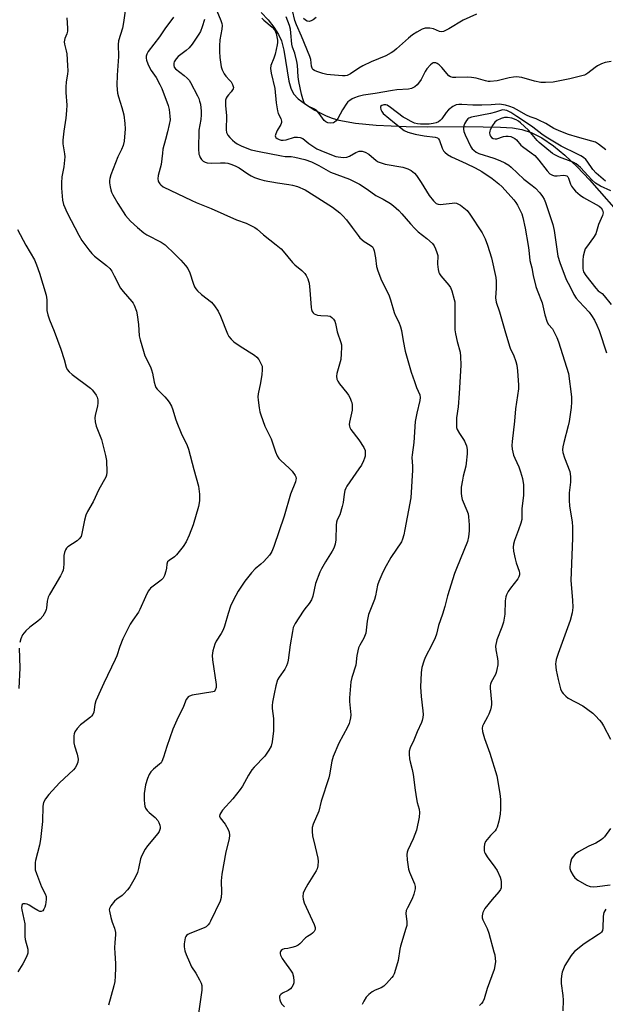
# Model space of a CAD drawing. Units: inches. Extents: x 1213770 to 1219770, y 545456 to 549456.
# Drawn here: x 1216932 to 1217151, y 547188 to 547556 of the extents above; entities that cross this region are included whole.
import ezdxf

# ---------------------------------------------------------------- set-up
doc = ezdxf.new("R2010")
doc.units = ezdxf.units.IN
doc.header["$MEASUREMENT"] = 0
doc.layers.add('HYDRO-Single Line Stream', color=4, linetype='Continuous')
doc.layers.add('Undefined', color=1, linetype='Continuous')

msp = doc.modelspace()

# ---------------------------------------------------------------- linework, layer by layer
at = {"layer": 'HYDRO-Single Line Stream'}
msp.add_lwpolyline([(1217022.02, 547559.15), (1217024.59, 547556.43), (1217026.76, 547553.71), (1217028.49, 547550.97), (1217029.58, 547548.53), (1217030.44, 547545.07), (1217032.35, 547533.52), (1217033.12, 547530.87), (1217034.13, 547528.78), (1217035.83, 547526.91), (1217038.6, 547524.8), (1217042.14, 547522.63), (1217046.39, 547520.46), (1217048.6, 547519.58), (1217051.1, 547518.85), (1217057.35, 547517.69), (1217065.04, 547516.97), (1217076.31, 547516.48), (1217084.12, 547516.35), (1217098.56, 547516.46), (1217111.61, 547516.29), (1217116.04, 547515.95), (1217119.55, 547515.4), (1217123.08, 547514.27), (1217127.01, 547512.25), (1217131.32, 547509.31), (1217135.62, 547505.76), (1217140.18, 547501.45), (1217144.9, 547496.53), (1217158.4, 547481.05)], dxfattribs=at)
at = {"layer": 'Undefined'}
for points, elevation in [([(1217003.89, 547563.43), (1217006.89, 547556.18), (1217007.27, 547555.1), (1217007.44, 547554.28), (1217007.34, 547552.88), (1217006.52, 547548.99), (1217006.38, 547546.75), (1217006.38, 547544.63), (1217006.51, 547542.34), (1217007.04, 547538.81), (1217007.37, 547537.69), (1217008.12, 547536.21), (1217008.75, 547535.3), (1217010.19, 547533.89), (1217010.75, 547533.22), (1217011.31, 547532.2), (1217011.62, 547531.15), (1217011.56, 547530.65), (1217011.34, 547530.18), (1217010.85, 547529.5), (1217009.74, 547528.4), (1217009.26, 547527.78), (1217008.89, 547527.12), (1217008.7, 547526.34), (1217008.69, 547524.32), (1217009, 547520.54), (1217008.91, 547515.28), (1217009.11, 547514.21), (1217009.61, 547513.24), (1217010.32, 547512.36), (1217011.35, 547511.34), (1217012.18, 547510.64), (1217013.1, 547510.01), (1217014.83, 547509.08), (1217018.27, 547507.78), (1217021.27, 547507.07), (1217029.63, 547505.45), (1217031.05, 547505.29), (1217033.19, 547505.27), (1217034.64, 547505.04), (1217038.39, 547504.16), (1217040.81, 547503.25), (1217043.61, 547501.84), (1217047.98, 547499.43), (1217055.04, 547496.76), (1217058.77, 547494.92), (1217061.69, 547493.04), (1217064.94, 547490.62), (1217067.67, 547489.27), (1217070.41, 547487.67), (1217071.55, 547486.79), (1217073.5, 547485.05), (1217074.7, 547483.79), (1217077.87, 547479.99), (1217079.5, 547478.3), (1217080.79, 547477.1), (1217083.96, 547474.54), (1217086.06, 547472.64), (1217086.75, 547471.76), (1217087.26, 547470.72), (1217087.77, 547469.36), (1217088.08, 547468.25), (1217088.13, 547467.42), (1217088.01, 547465.75), (1217088.03, 547464.91), (1217088.26, 547462.94), (1217088.51, 547461.87), (1217088.74, 547461.36), (1217089.21, 547460.64), (1217092.19, 547457.14), (1217092.81, 547456.26), (1217093.33, 547454.96), (1217094.26, 547451.67), (1217094.42, 547450.83), (1217094.5, 547449.65), (1217094.42, 547442), (1217094.48, 547440.3), (1217094.72, 547438.87), (1217095.35, 547436.02), (1217096.42, 547432.04), (1217096.64, 547430.32), (1217096.74, 547427.14), (1217096.1, 547416.57), (1217095.7, 547411.59), (1217095.06, 547407.37), (1217095.04, 547404.71), (1217095.13, 547403.84), (1217095.38, 547403.05), (1217096.17, 547401.59), (1217097.67, 547399.33), (1217098.06, 547398.63), (1217098.77, 547396.88), (1217099.06, 547395.56), (1217099.08, 547393.87), (1217098.75, 547390.4), (1217098.55, 547389.28), (1217097.59, 547385.55), (1217097.3, 547384.13), (1217096.89, 547381.39), (1217096.8, 547379.2), (1217096.91, 547378.12), (1217097.25, 547376.8), (1217099.01, 547372.74), (1217099.42, 547371.47), (1217099.58, 547370.31), (1217099.8, 547367.39), (1217099.8, 547365.08), (1217099.53, 547362.81), (1217099.15, 547361.14), (1217095.1, 547351.04), (1217094.4, 547349.11), (1217091.72, 547340.75), (1217090.71, 547336.77), (1217089.87, 547333.92), (1217088.35, 547329.7), (1217087.64, 547326.42), (1217087.09, 547325.07), (1217085.96, 547322.69), (1217083.4, 547317.66), (1217082.89, 547316.32), (1217082.14, 547313.87), (1217081.95, 547313.04), (1217081.81, 547311.91), (1217081.57, 547306.75), (1217081.81, 547303.13), (1217082.53, 547297.69), (1217082.59, 547296.33), (1217082.51, 547295.23), (1217082.28, 547294.13), (1217082.01, 547293.33), (1217080.37, 547289.84), (1217079.19, 547286.76), (1217077.78, 547283.91), (1217077.36, 547282.64), (1217077.34, 547281.5), (1217077.54, 547279.75), (1217077.76, 547278.6), (1217078.51, 547275.74), (1217078.86, 547273.91), (1217079.59, 547267.96), (1217080.08, 547264.77), (1217080.37, 547263.33), (1217081.11, 547260.92), (1217081.31, 547259.63), (1217081.14, 547257.93), (1217080.11, 547253.02), (1217078.85, 547249.8), (1217076.89, 547245.59), (1217076.6, 547244.78), (1217076.46, 547243.95), (1217076.59, 547241.89), (1217077.11, 547238.37), (1217077.48, 547237.27), (1217079.39, 547232.98), (1217079.65, 547231.88), (1217079.59, 547231.02), (1217079.07, 547229.01), (1217078.49, 547227.32), (1217076.7, 547223.94), (1217076.26, 547222.89), (1217076.15, 547221.81), (1217076.51, 547218.74), (1217076.47, 547217.38), (1217076.18, 547216.25), (1217074.12, 547209.54), (1217073.89, 547208.42), (1217073.25, 547204.2), (1217072.33, 547200.86), (1217071.79, 547199.23), (1217071.4, 547198.48), (1217070.88, 547197.8), (1217068.92, 547195.65), (1217067.88, 547194.65), (1217066.96, 547194.04), (1217064.67, 547193.08), (1217063.5, 547192.47), (1217062.33, 547191.55), (1217061.3, 547190.49), (1217060.37, 547189.02), (1217059.77, 547187.7)], 304), ([(1216949.26, 547557.14), (1216949.58, 547553.34), (1216949.57, 547552.2), (1216949.32, 547551.21), (1216948.56, 547549.5), (1216948.36, 547548.22), (1216948.47, 547547.38), (1216949.13, 547544.84), (1216949.33, 547543.69), (1216949.61, 547539.33), (1216949.67, 547537.29), (1216949.55, 547536.12), (1216949.07, 547533.18), (1216948.95, 547531.19), (1216948.95, 547529.17), (1216949.26, 547524.51), (1216949.2, 547522.47), (1216948.93, 547519.56), (1216948.14, 547514.8), (1216947.79, 547511.32), (1216947.85, 547509.98), (1216948.45, 547506.26), (1216948.54, 547505.12), (1216948.2, 547501.45), (1216947.51, 547497.67), (1216947.29, 547495.41), (1216947.32, 547493.36), (1216947.67, 547488.92), (1216948.11, 547487.31), (1216949.44, 547484.18), (1216953.85, 547475.77), (1216954.98, 547473.85), (1216957.57, 547470.27), (1216958.68, 547468.92), (1216959.73, 547467.99), (1216964.21, 547464.44), (1216965.45, 547463.28), (1216966.1, 547462.34), (1216967.08, 547460.58), (1216969.38, 547456), (1216970.41, 547454.66), (1216973.59, 547451.01), (1216974.09, 547450.32), (1216974.48, 547449.56), (1216975.32, 547447.4), (1216975.68, 547446.01), (1216976.12, 547442.32), (1216976.44, 547438.09), (1216976.71, 547436.67), (1216977.95, 547432.36), (1216978.51, 547430.67), (1216980.58, 547426.49), (1216981.03, 547425.43), (1216981.37, 547424.13), (1216981.96, 547420.78), (1216982.33, 547419.51), (1216982.64, 547418.79), (1216983.11, 547418.11), (1216985.99, 547415.27), (1216986.75, 547414.41), (1216987.58, 547413.22), (1216988.47, 547411.73), (1216989.02, 547410.39), (1216989.97, 547407.01), (1216990.45, 547405.65), (1216992.15, 547401.69), (1216994.31, 547397.08), (1216994.86, 547395.7), (1216996.79, 547388.01), (1216998.55, 547381.83), (1216998.99, 547378.82), (1216999, 547376.29), (1216998.63, 547374.27), (1216996.58, 547367.3), (1216995.04, 547363.42), (1216993.96, 547360.96), (1216992.85, 547359.26), (1216990.37, 547356.06), (1216989.54, 547355.34), (1216987.54, 547354.03), (1216987.03, 547353.47), (1216986.7, 547352.56), (1216986.61, 547351.16), (1216986.39, 547350.04), (1216985.86, 547348.4), (1216985.35, 547347.4), (1216984.78, 547346.77), (1216984.13, 547346.21), (1216980.64, 547343.57), (1216980.25, 547343.16), (1216979.77, 547342.47), (1216978.76, 547340.42), (1216976.66, 547335.65), (1216976.08, 547334.68), (1216973.95, 547331.67), (1216973.03, 547330.2), (1216970.23, 547324.66), (1216969.12, 547321.77), (1216967.97, 547318.31), (1216967.46, 547316.98), (1216963.12, 547308.09), (1216961.97, 547305.26), (1216960.16, 547301.48), (1216959.75, 547300.1), (1216959.36, 547297.21), (1216959.03, 547296.29), (1216958.6, 547295.69), (1216958.19, 547295.31), (1216955.37, 547293.25), (1216954.48, 547292.51), (1216953.16, 547291.03), (1216952.37, 547289.89), (1216952.11, 547289.11), (1216952, 547288.28), (1216951.97, 547285.72), (1216952.2, 547284.58), (1216953.15, 547281.5), (1216953.51, 547279.57), (1216953.41, 547278.52), (1216952.98, 547277.28), (1216952.43, 547276.39), (1216951.77, 547275.58), (1216946.57, 547270.7), (1216942.55, 547266.38), (1216941.3, 547264.81), (1216940.61, 547263.35), (1216940.31, 547262.02), (1216940.17, 547256.26), (1216939.47, 547249.51), (1216939.07, 547247.4), (1216937.6, 547241.71), (1216937.47, 547240.86), (1216937.42, 547239.48), (1216937.53, 547238.11), (1216937.92, 547236.77), (1216939.87, 547231.77), (1216941.19, 547229.16), (1216941.54, 547228.2), (1216941.6, 547227.1), (1216941.28, 547225.04), (1216941.07, 547224.18), (1216940.75, 547223.39), (1216940.29, 547222.84), (1216939.71, 547222.56), (1216939.24, 547222.6), (1216938.49, 547222.91), (1216936.97, 547223.81), (1216935.28, 547224.98), (1216934.5, 547225.32), (1216933.7, 547225.47), (1216933, 547225.42), (1216932.67, 547225.17), (1216932.49, 547224.76), (1216932.42, 547223.98), (1216932.52, 547223.16), (1216933.6, 547217.92), (1216933.67, 547216.44), (1216933.63, 547213.26), (1216933.7, 547212.13), (1216934.7, 547208.41), (1216934.77, 547207.83), (1216934.7, 547207), (1216934.23, 547205.64), (1216932.85, 547203.02), (1216930.95, 547200)], 312), ([(1216971.12, 547559.76), (1216970.53, 547555.49), (1216970.1, 547553.32), (1216968.62, 547548.58), (1216968.53, 547547.19), (1216968.67, 547542.7), (1216968.11, 547535.73), (1216968.06, 547532.02), (1216968.11, 547530.31), (1216968.3, 547528.92), (1216968.6, 547527.56), (1216969.89, 547523.64), (1216970.66, 547520.81), (1216971.03, 547517.66), (1216971.09, 547515.65), (1216970.71, 547511.06), (1216970.41, 547509.39), (1216969.8, 547507.86), (1216968.46, 547505.19), (1216965.8, 547498.42), (1216965.39, 547497.06), (1216965.26, 547496.22), (1216965.29, 547495.35), (1216965.51, 547493.88), (1216965.77, 547492.73), (1216966.07, 547491.92), (1216966.58, 547490.9), (1216968.42, 547487.65), (1216971.3, 547483.23), (1216973.11, 547481.08), (1216975.73, 547478.63), (1216978.12, 547476.66), (1216979.3, 547475.95), (1216984.61, 547473.17), (1216986.06, 547472.21), (1216989.77, 547468.75), (1216992.01, 547466.43), (1216993.72, 547464.45), (1216994.56, 547463.28), (1216995.34, 547461.73), (1216996.6, 547457.79), (1216997.13, 547456.47), (1216997.53, 547455.73), (1216998.26, 547454.9), (1216999.72, 547453.58), (1217003.45, 547450.69), (1217004.57, 547449.34), (1217005.9, 547447.41), (1217006.79, 547445.52), (1217009.42, 547438.82), (1217009.95, 547437.87), (1217010.75, 547436.81), (1217011.8, 547435.88), (1217014.17, 547434.22), (1217019.58, 547430.86), (1217020.42, 547430.16), (1217021.11, 547429.28), (1217022.07, 547427.53), (1217022.36, 547426.75), (1217022.45, 547426.21), (1217022.44, 547425.37), (1217022.22, 547423.67), (1217021.73, 547420.55), (1217020.94, 547416.43), (1217020.81, 547415.25), (1217020.87, 547414.08), (1217021.28, 547411.13), (1217021.55, 547409.67), (1217021.88, 547408.53), (1217023.33, 547404.35), (1217025.73, 547399.5), (1217027.33, 547394.71), (1217028.04, 547393.13), (1217028.64, 547392.17), (1217029.21, 547391.54), (1217032.66, 547388.48), (1217033.66, 547387.45), (1217034.77, 547385.78), (1217034.98, 547385.27), (1217035.06, 547384.75), (1217035.03, 547384.21), (1217034.83, 547383.39), (1217033.01, 547378.77), (1217030.56, 547370.53), (1217026.77, 547359.18), (1217026.05, 547357.42), (1217025.64, 547356.72), (1217025.11, 547356.03), (1217022.98, 547353.64), (1217021.95, 547352.64), (1217019.79, 547350.84), (1217018.43, 547349.37), (1217015.86, 547346.23), (1217013.42, 547342.56), (1217011.63, 547339.27), (1217010.53, 547336.93), (1217009.63, 547334.16), (1217008.25, 547329.4), (1217007.78, 547328.08), (1217007.07, 547326.7), (1217005.22, 547323.75), (1217004.71, 547322.72), (1217003.97, 547320.19), (1217003.79, 547319.34), (1217003.72, 547318.48), (1217003.87, 547316.75), (1217005.16, 547307.53), (1217005.16, 547306.46), (1217004.86, 547305.5), (1217004.43, 547304.97), (1217003.97, 547304.76), (1216996.24, 547303.56), (1216995.19, 547303.23), (1216994.75, 547302.96), (1216994.41, 547302.59), (1216994.02, 547301.93), (1216992.92, 547299.34), (1216990.44, 547294.21), (1216988.98, 547290.86), (1216986.73, 547284.4), (1216985.52, 547280.37), (1216984.88, 547278.76), (1216984.58, 547278.29), (1216984.03, 547277.67), (1216981.74, 547275.83), (1216980.75, 547274.83), (1216980.12, 547273.92), (1216979.49, 547272.37), (1216978.76, 547269.94), (1216978.28, 547266.75), (1216978.25, 547264.38), (1216978.34, 547262.89), (1216978.48, 547262.03), (1216978.77, 547261.27), (1216979.36, 547260.4), (1216980.18, 547259.61), (1216982.38, 547257.77), (1216983.35, 547256.66), (1216983.75, 547255.95), (1216984.13, 547254.93), (1216984.26, 547254.15), (1216984.2, 547253.6), (1216983.84, 547252.5), (1216983.42, 547251.74), (1216979.49, 547247.14), (1216978.68, 547245.92), (1216977.38, 547243.58), (1216976.83, 547242.24), (1216976.17, 547238.69), (1216975.73, 547237.12), (1216974.89, 547235.33), (1216972.9, 547231.78), (1216972.03, 547230.64), (1216970.67, 547229.16), (1216970.03, 547228.61), (1216968.01, 547227.16), (1216967.19, 547226.38), (1216965.72, 547224.66), (1216965.24, 547223.73), (1216965.19, 547223.2), (1216965.24, 547222.64), (1216965.74, 547220.33), (1216966.24, 547218.61), (1216967.2, 547216.27), (1216967.53, 547214.68), (1216967.54, 547213.84), (1216967.27, 547210.95), (1216967.21, 547208.93), (1216967.22, 547206.92), (1216967.48, 547203.12), (1216967.52, 547201.46), (1216967.42, 547198.37), (1216967.25, 547196.39), (1216966.88, 547194.78), (1216964.86, 547187.52)], 310), ([(1216989.2, 547557.42), (1216985.97, 547553.09), (1216983.95, 547550.02), (1216979.78, 547544.52), (1216979.2, 547543.53), (1216979, 547542.85), (1216979, 547542.13), (1216979.18, 547541.31), (1216979.63, 547539.92), (1216980.21, 547538.53), (1216980.86, 547537.43), (1216982.1, 547535.77), (1216982.73, 547534.8), (1216984.11, 547532.27), (1216984.8, 547530.77), (1216987.23, 547524.3), (1216987.54, 547522.92), (1216987.89, 547520.39), (1216987.93, 547518.99), (1216987.66, 547517.29), (1216987.04, 547514.48), (1216986.2, 547511.59), (1216985.29, 547507.97), (1216985.06, 547506.57), (1216984.58, 547502.31), (1216983.5, 547498.16), (1216983.41, 547496.88), (1216983.51, 547496.19), (1216983.67, 547495.72), (1216984.09, 547495.01), (1216984.45, 547494.61), (1216985.41, 547493.96), (1216996.07, 547488.75), (1216997.68, 547488.04), (1217003.37, 547485.81), (1217012.84, 547481.49), (1217016.45, 547480.28), (1217019.6, 547478.65), (1217020.54, 547477.99), (1217022.89, 547475.96), (1217027.69, 547472.19), (1217029.49, 547470.67), (1217030.29, 547469.82), (1217033.76, 547465.55), (1217034.6, 547464.75), (1217037.29, 547462.53), (1217038.34, 547461.41), (1217038.79, 547460.7), (1217039.42, 547459.42), (1217039.74, 547458.63), (1217039.95, 547457.8), (1217040.24, 547455.18), (1217040.71, 547448.75), (1217040.84, 547447.95), (1217041.15, 547447.19), (1217041.47, 547446.75), (1217041.88, 547446.41), (1217043.13, 547445.9), (1217044.34, 547445.72), (1217046.98, 547445.64), (1217047.77, 547445.44), (1217048.44, 547444.95), (1217049.02, 547444.3), (1217049.52, 547443.58), (1217049.87, 547442.78), (1217050.42, 547439.6), (1217051.83, 547435.56), (1217052.02, 547434.76), (1217052.11, 547433.92), (1217051.98, 547431.32), (1217051.76, 547429.31), (1217050.29, 547424.04), (1217050.23, 547422.96), (1217050.37, 547421.89), (1217050.67, 547421.11), (1217051.27, 547420.14), (1217054.01, 547416.77), (1217054.69, 547415.84), (1217055.26, 547414.8), (1217055.73, 547413.71), (1217055.9, 547413.15), (1217056.03, 547412.28), (1217056.05, 547410.23), (1217055.87, 547409.1), (1217055.01, 547405.77), (1217054.93, 547404.95), (1217055.04, 547404.26), (1217055.2, 547403.81), (1217055.61, 547403.08), (1217058.56, 547399.14), (1217060.44, 547396.26), (1217060.89, 547395.24), (1217060.98, 547393.91), (1217060.89, 547393.09), (1217060.7, 547392.29), (1217060.28, 547391.25), (1217059.52, 547389.73), (1217058.59, 547388.26), (1217054.09, 547381.77), (1217053.65, 547381.02), (1217053.32, 547380.23), (1217053.01, 547378.84), (1217052.64, 547375.65), (1217052.31, 547374.21), (1217051.4, 547371.09), (1217050.51, 547369.23), (1217050.22, 547368.31), (1217050.1, 547367.19), (1217049.93, 547361.78), (1217049.64, 547360.16), (1217049.16, 547358.6), (1217048.56, 547357.45), (1217046.04, 547353.46), (1217044.61, 547350.92), (1217043.98, 547349.61), (1217042.38, 547345.33), (1217041.3, 547340.6), (1217040.82, 547339.3), (1217039.96, 547337.9), (1217038.35, 547335.92), (1217037.68, 547334.97), (1217034.76, 547330.38), (1217034.04, 547328.89), (1217033.7, 547327.45), (1217032.86, 547322.43), (1217032.09, 547316.65), (1217031.87, 547315.53), (1217031.48, 547314.5), (1217030.83, 547313.31), (1217028.72, 547310.25), (1217028.17, 547309.25), (1217027.51, 547307.1), (1217026.82, 547304.1), (1217026.24, 547300.93), (1217026.12, 547299.75), (1217026.17, 547298.62), (1217026.58, 547294.78), (1217026.63, 547290.17), (1217026.11, 547286.15), (1217025.73, 547284.48), (1217024.9, 547282.92), (1217023.39, 547280.71), (1217019.45, 547276.67), (1217018.5, 547275.56), (1217017.28, 547273.62), (1217014.99, 547269.45), (1217014.18, 547268.21), (1217011.36, 547264.76), (1217007.58, 547260.45), (1217006.89, 547259.54), (1217006.52, 547258.85), (1217006.46, 547258.25), (1217006.73, 547257.59), (1217008.56, 547255.27), (1217009.71, 547253.28), (1217010.1, 547252.23), (1217010.21, 547251.18), (1217010.1, 547249.83), (1217008.81, 547244.86), (1217007.26, 547236.53), (1217007.09, 547234.06), (1217007.19, 547229.66), (1217007, 547227.75), (1217006.65, 547226.4), (1217003.05, 547218.93), (1217002.64, 547218.18), (1217002.18, 547217.54), (1217001.45, 547216.86), (1217000.74, 547216.44), (1216995.32, 547214.3), (1216994.55, 547213.93), (1216994.11, 547213.62), (1216993.79, 547213.22), (1216993.59, 547212.73), (1216993.21, 547210.47), (1216993.18, 547209.31), (1216993.47, 547207.88), (1216993.95, 547206.51), (1216995.15, 547203.6), (1216996, 547201.8), (1216997.52, 547199.44), (1216998.92, 547196.96), (1216999.53, 547195.69), (1216999.76, 547194.87), (1216999.87, 547194.01), (1216999.85, 547193.16), (1216998.58, 547184.4)], 308), ([(1217022.24, 547557.05), (1217023.06, 547556.26), (1217026.19, 547553.65), (1217027.12, 547552.62), (1217027.61, 547551.32), (1217028.12, 547548.78), (1217028.15, 547547.94), (1217028.04, 547547.12), (1217027.3, 547543.6), (1217026.8, 547542.03), (1217025.68, 547539.3), (1217025.47, 547538.19), (1217025.7, 547536.49), (1217027.12, 547530.69), (1217027.69, 547525.3), (1217028.13, 547522.42), (1217028.43, 547521.32), (1217029.36, 547519.51), (1217029.65, 547518.53), (1217029.62, 547518.02), (1217029.37, 547517.24), (1217028.04, 547514.95), (1217027.48, 547513.7), (1217027.31, 547512.99), (1217027.35, 547512.58), (1217027.45, 547512.4), (1217028, 547511.95), (1217028.73, 547511.61), (1217029.5, 547511.41), (1217030.29, 547511.35), (1217031.35, 547511.53), (1217034.43, 547512.49), (1217035.56, 547512.56), (1217036.66, 547512.42), (1217037.57, 547511.97), (1217039.9, 547510.08), (1217042.79, 547508.17), (1217044.28, 547507.5), (1217048.9, 547505.63), (1217049.99, 547505.27), (1217050.84, 547505.09), (1217052.86, 547504.87), (1217054.11, 547505.02), (1217055.07, 547505.43), (1217057.46, 547506.8), (1217058.64, 547507.22), (1217059.78, 547507.2), (1217060.9, 547506.91), (1217062.25, 547506.1), (1217065.08, 547503.75), (1217065.8, 547503.3), (1217066.54, 547502.96), (1217068.42, 547502.39), (1217075.07, 547501.28), (1217076.88, 547500.7), (1217078.07, 547500.07), (1217079.36, 547499), (1217080.13, 547498.18), (1217081.9, 547495.5), (1217084.88, 547490.63), (1217086.47, 547488.61), (1217087.05, 547488.01), (1217087.48, 547487.69), (1217088.2, 547487.37), (1217089.02, 547487.27), (1217093.43, 547487.84), (1217094.31, 547487.87), (1217095.15, 547487.77), (1217095.89, 547487.44), (1217096.59, 547486.98), (1217099.05, 547485.02), (1217100.1, 547483.68), (1217104.64, 547476.73), (1217105.87, 547474.43), (1217106.71, 547472.1), (1217108.14, 547467.28), (1217109.76, 547460.01), (1217109.88, 547458.57), (1217109.91, 547455.96), (1217109.64, 547452.36), (1217109.87, 547450.77), (1217111.17, 547447.13), (1217113.11, 547440.15), (1217114.88, 547434.22), (1217115.3, 547433.15), (1217116.37, 547431.06), (1217117.26, 547428.54), (1217117.64, 547427.11), (1217117.88, 547425.05), (1217118.26, 547419.7), (1217118.27, 547418.24), (1217117.21, 547410.84), (1217116.84, 547406.21), (1217115.86, 547398.52), (1217115.75, 547397.08), (1217115.89, 547395.66), (1217116.43, 547393.42), (1217116.85, 547392.31), (1217118.36, 547389.05), (1217119.05, 547387.14), (1217119.81, 547384.65), (1217120.14, 547382.35), (1217120.1, 547378.31), (1217119.51, 547373.51), (1217119.57, 547370.67), (1217119.48, 547369.3), (1217119.12, 547367.91), (1217118.29, 547365.43), (1217116.77, 547361.53), (1217116.41, 547360.13), (1217116.28, 547358.99), (1217116.42, 547357.52), (1217116.99, 547354.57), (1217117.39, 547353.13), (1217118.5, 547350.05), (1217118.66, 547349.2), (1217118.63, 547348.68), (1217118.42, 547347.91), (1217118, 547347.15), (1217115.27, 547343.61), (1217114.45, 547342.4), (1217113.79, 547341.14), (1217113.53, 547340.34), (1217113.35, 547338.89), (1217113.12, 547333.85), (1217112.65, 547330.92), (1217112.08, 547328.97), (1217110.23, 547324.26), (1217109.73, 547321.97), (1217109.75, 547320.56), (1217110.42, 547317.24), (1217110.56, 547316.13), (1217110.49, 547314.96), (1217110.22, 547313.21), (1217109.97, 547312.05), (1217109.69, 547311.25), (1217108.1, 547308.45), (1217107.79, 547307.74), (1217107.69, 547307.23), (1217107.69, 547306.14), (1217108.13, 547300.98), (1217108.14, 547300.12), (1217108.06, 547299.26), (1217107.75, 547298.13), (1217107.15, 547296.46), (1217106.66, 547295.41), (1217105.14, 547292.72), (1217104.84, 547291.95), (1217104.73, 547291.23), (1217104.87, 547289.92), (1217105.57, 547287.34), (1217107.5, 547281.84), (1217110.19, 547273.37), (1217111.29, 547266.78), (1217111.57, 547264.47), (1217111.55, 547260.98), (1217111.44, 547258.95), (1217110.93, 547256.37), (1217110.33, 547254.12), (1217109.99, 547253.39), (1217109.58, 547252.83), (1217107.75, 547251.01), (1217105.99, 547248.79), (1217105.53, 547247.8), (1217105.4, 547246.71), (1217105.46, 547245.31), (1217105.58, 547244.78), (1217105.81, 547244.25), (1217106.62, 547243.01), (1217109.45, 547239.12), (1217110.26, 547237.86), (1217111.41, 547235.43), (1217111.66, 547234.58), (1217111.78, 547233.7), (1217111.86, 547231.94), (1217111.79, 547231.38), (1217111.61, 547230.86), (1217110.98, 547229.96), (1217108.48, 547227.12), (1217105.71, 547223.68), (1217104.96, 547222.22), (1217104.7, 547220.96), (1217104.73, 547220.22), (1217104.94, 547219.42), (1217106.5, 547216.23), (1217107.15, 547214.51), (1217109.09, 547207.44), (1217109.37, 547206.3), (1217109.58, 547204.92), (1217109.64, 547203.82), (1217109.58, 547202.93), (1217109.15, 547200.91), (1217106.61, 547193.76), (1217105.42, 547189.84), (1217104.97, 547188.79), (1217104.5, 547188.13), (1217103.71, 547187.38)], 302), ([(1217152.96, 547540.89), (1217150.68, 547540.47), (1217149.34, 547539.99), (1217147.87, 547539.19), (1217146.98, 547538.58), (1217144.28, 547536.44), (1217143.53, 547535.98), (1217142.99, 547535.75), (1217137.48, 547534.37), (1217131.28, 547533.1), (1217128.36, 547532.92), (1217126.61, 547533.02), (1217124.29, 547533.45), (1217119.48, 547534.78), (1217117.56, 547535.04), (1217116.44, 547534.97), (1217114.74, 547534.68), (1217110.25, 547533.55), (1217107.74, 547533.34), (1217106.92, 547533.38), (1217105.9, 547533.55), (1217102.45, 547534.54), (1217100.75, 547534.87), (1217099.39, 547534.94), (1217094.79, 547534.78), (1217093.67, 547534.83), (1217092.9, 547535.04), (1217092.24, 547535.51), (1217089.62, 547538.63), (1217088.57, 547539.62), (1217087.86, 547540.07), (1217087.37, 547540.27), (1217086.88, 547540.34), (1217086.4, 547540.28), (1217085.96, 547540.05), (1217085.34, 547539.54), (1217084.03, 547538.07), (1217083.42, 547537.12), (1217081.81, 547534.11), (1217081.24, 547533.18), (1217080.32, 547532.04), (1217079.45, 547531.33), (1217078.2, 547530.77), (1217077.12, 547530.5), (1217072.79, 547530.19), (1217071.19, 547529.99), (1217064.63, 547528.85), (1217060.28, 547528.18), (1217058.26, 547527.72), (1217056.9, 547527.27), (1217056.12, 547526.88), (1217055.15, 547526.24), (1217054.48, 547525.68), (1217054.1, 547525.24), (1217052.44, 547522.75), (1217050.71, 547519.48), (1217050.05, 547518.6), (1217049.46, 547518.11), (1217049.02, 547517.88), (1217047.97, 547517.72), (1217046.91, 547517.84), (1217046.2, 547518.18), (1217045.62, 547518.77), (1217043.77, 547521.34), (1217042.86, 547522.39), (1217041.94, 547523.01), (1217039.6, 547524.08), (1217038.92, 547524.47), (1217038.35, 547525.02), (1217037.93, 547525.73), (1217037.57, 547526.83), (1217037.15, 547528.57), (1217036.15, 547533.33), (1217035.9, 547535.14), (1217035.55, 547539.49), (1217035.34, 547540.84), (1217034.59, 547543.92), (1217033.74, 547546.22), (1217033.46, 547547.32), (1217033.17, 547551.6), (1217032.98, 547552.93), (1217032.59, 547554.26), (1217031.42, 547557.52)], 302), ([(1217102.61, 547558.59), (1217097.6, 547556.27), (1217092.2, 547553.08), (1217090.97, 547552.42), (1217090.22, 547552.12), (1217089.49, 547552), (1217088.75, 547552.09), (1217086.51, 547553), (1217085.11, 547553.29), (1217083.38, 547553.3), (1217082.29, 547552.97), (1217080.22, 547551.87), (1217078.6, 547550.77), (1217077.09, 547549.53), (1217072.68, 547545.53), (1217071.6, 547544.65), (1217070.68, 547544.03), (1217068.7, 547542.97), (1217063.12, 547540.65), (1217060.04, 547539.18), (1217058.57, 547538.36), (1217055.41, 547536.16), (1217054.2, 547535.6), (1217053.39, 547535.49), (1217052.5, 547535.49), (1217048.01, 547535.78), (1217046.53, 547535.95), (1217045.09, 547536.33), (1217042.8, 547537.07), (1217042, 547537.4), (1217041.33, 547537.86), (1217041.05, 547538.29), (1217040.79, 547539.07), (1217040.54, 547541.63), (1217040.25, 547542.74), (1217037.16, 547550.26), (1217035.24, 547554.53), (1217034.66, 547556.18), (1217033.73, 547559.96)], 304), ([(1217042.62, 547557.29), (1217041.49, 547556.38), (1217040.76, 547556.01), (1217040.02, 547555.86), (1217039.28, 547555.91), (1217038.58, 547556.26), (1217037.8, 547556.99)], 306), ([(1217000.76, 547556.57), (1216999.91, 547553.75), (1216999.3, 547552.1), (1216998.72, 547551.06), (1216996.15, 547547.37), (1216995.05, 547545.96), (1216993.98, 547545), (1216990.97, 547542.66), (1216990.17, 547541.84), (1216989.49, 547540.67), (1216989.34, 547540.15), (1216989.3, 547539.35), (1216989.48, 547538.69), (1216989.92, 547538.12), (1216993.24, 547535.62), (1216994.34, 547534.62), (1216995.07, 547533.78), (1216995.61, 547532.91), (1216998.2, 547528), (1216998.67, 547526.95), (1216999.01, 547525.92), (1216999.28, 547524.86), (1216999.5, 547523.47), (1216999.6, 547522.34), (1216999.61, 547520.88), (1216999.48, 547519.15), (1216998.68, 547515.09), (1216998.56, 547508.14), (1216998.73, 547506.19), (1216998.89, 547505.64), (1216999.26, 547504.86), (1216999.73, 547504.14), (1217000.32, 547503.57), (1217001.03, 547503.19), (1217001.79, 547502.94), (1217003.51, 547502.79), (1217006.8, 547502.89), (1217008.5, 547502.86), (1217009.6, 547502.75), (1217010.68, 547502.45), (1217012.24, 547501.77), (1217013.77, 547501), (1217016.98, 547498.76), (1217018.25, 547498.01), (1217019.57, 547497.41), (1217021.45, 547496.77), (1217023.16, 547496.33), (1217028.12, 547495.35), (1217032.37, 547494.81), (1217033.73, 547494.54), (1217035.58, 547494.01), (1217038.43, 547492.74), (1217041.85, 547490.68), (1217048.65, 547486.3), (1217051.49, 547484.13), (1217052.55, 547483.09), (1217053.88, 547481.49), (1217056.1, 547478.68), (1217058.27, 547475.63), (1217058.98, 547474.75), (1217060.55, 547473.42), (1217062.77, 547472.08), (1217063.62, 547471.39), (1217064.09, 547470.74), (1217064.35, 547469.93), (1217064.79, 547467.27), (1217065.15, 547464.07), (1217065.64, 547462.41), (1217067, 547458.89), (1217069.79, 547453.47), (1217070.43, 547451.56), (1217071.74, 547446.87), (1217072.19, 547445.8), (1217073.51, 547443.17), (1217074.14, 547441.49), (1217074.49, 547440.09), (1217075.08, 547436.23), (1217075.94, 547432.31), (1217078.19, 547424.57), (1217079.32, 547420.98), (1217080.08, 547418.79), (1217081.34, 547416.04), (1217081.54, 547415.05), (1217081.42, 547413.93), (1217080.23, 547409.14), (1217079.66, 547406.08), (1217079.19, 547398.23), (1217078.45, 547393.6), (1217078.42, 547392.51), (1217078.63, 547389.27), (1217078.65, 547387.83), (1217077.96, 547377.45), (1217075.75, 547365.58), (1217075.33, 547363.64), (1217074.88, 547362.04), (1217074.46, 547361.01), (1217070.49, 547355.09), (1217068.21, 547350.88), (1217067.16, 547348.76), (1217066.05, 547346.12), (1217065.57, 547344.78), (1217064.77, 547340.74), (1217064.4, 547339.34), (1217062.11, 547333.78), (1217061.62, 547331.27), (1217061.35, 547327.89), (1217061.11, 547326.77), (1217060.43, 547324.89), (1217058.95, 547322.33), (1217058.47, 547321.26), (1217057.86, 547318.41), (1217057.43, 547314.79), (1217055.93, 547310.22), (1217055.52, 547308.58), (1217055.02, 547302.63), (1217055.07, 547301.22), (1217055.5, 547296.26), (1217055.46, 547295.1), (1217055.24, 547294.01), (1217054.91, 547292.95), (1217054.33, 547291.64), (1217051.07, 547285.61), (1217048.95, 547280.56), (1217048.5, 547278.9), (1217047.62, 547273.75), (1217047.36, 547272.62), (1217044.42, 547263.83), (1217043.65, 547260.08), (1217041.53, 547255.31), (1217041.09, 547253.97), (1217041.04, 547252.58), (1217041.21, 547250.91), (1217042.28, 547246.79), (1217043.25, 547242.55), (1217043.34, 547241.41), (1217043.2, 547239.7), (1217042.96, 547238.6), (1217042.6, 547237.82), (1217039.47, 547232.83), (1217038.17, 547230.51), (1217037.77, 547229.47), (1217037.64, 547228.24), (1217037.79, 547227.18), (1217038.14, 547225.87), (1217041.89, 547217.64), (1217042.23, 547216.59), (1217042.2, 547215.83), (1217041.81, 547215.12), (1217041.26, 547214.47), (1217040.63, 547213.98), (1217039.33, 547213.24), (1217038.66, 547212.76), (1217036.54, 547210.49), (1217035.92, 547209.96), (1217034.86, 547209.47), (1217033.43, 547209.03), (1217031.96, 547208.7), (1217030.66, 547208.56), (1217029.98, 547208.36), (1217029.44, 547208), (1217029.24, 547207.64), (1217029.15, 547207.21), (1217029.16, 547206.76), (1217029.29, 547206.23), (1217029.93, 547204.92), (1217030.74, 547203.69), (1217032.98, 547200.66), (1217033.68, 547199.49), (1217034.1, 547198.14), (1217034.3, 547196.42), (1217034.25, 547195.87), (1217034, 547195.14), (1217033.47, 547194.22), (1217032.96, 547193.62), (1217032.08, 547193), (1217030, 547191.95), (1217029.37, 547191.51), (1217029.04, 547191.17), (1217028.86, 547190.75), (1217028.84, 547190.27), (1217028.97, 547189.5), (1217029.22, 547188.72), (1217029.77, 547187.82), (1217030.73, 547186.93)], 306), ([(1217150.92, 547507.71), (1217148.23, 547509.9), (1217147.06, 547510.58), (1217145.71, 547511.04), (1217140.33, 547512.47), (1217136.99, 547513.54), (1217134.09, 547514.62), (1217131.56, 547515.8), (1217128.45, 547517.6), (1217125.95, 547518.9), (1217124.92, 547519.35), (1217122.59, 547520.17), (1217121.3, 547520.77), (1217117.58, 547522.91), (1217116.38, 547523.52), (1217115.1, 547524.04), (1217113.36, 547524.5), (1217111.9, 547524.78), (1217111.06, 547524.83), (1217108.07, 547524.61), (1217104.62, 547524.52), (1217101.21, 547524.52), (1217097.09, 547524.79), (1217096, 547524.74), (1217094.94, 547524.58), (1217094.43, 547524.39), (1217093.7, 547523.97), (1217092.11, 547522.73), (1217091.26, 547521.76), (1217089.6, 547519.36), (1217089.03, 547518.77), (1217088.38, 547518.28), (1217087.47, 547517.88), (1217086.4, 547517.62), (1217084.92, 547517.42), (1217083.44, 547517.34), (1217081.68, 547517.38), (1217080.53, 547517.52), (1217079.42, 547517.8), (1217078.12, 547518.37), (1217076.1, 547519.43), (1217075.12, 547520.02), (1217070.4, 547523.65), (1217069.17, 547524.43), (1217068.61, 547524.59), (1217067.85, 547524.56), (1217067.15, 547524.35), (1217066.69, 547523.97), (1217066.61, 547523.55), (1217066.78, 547522.8), (1217067.16, 547522.05), (1217067.71, 547521.4), (1217071.86, 547517.81), (1217075.49, 547515.05), (1217076.86, 547514.38), (1217079.61, 547513.59), (1217082.98, 547512.97), (1217087.14, 547512.48), (1217088.02, 547512.2), (1217088.37, 547511.9), (1217088.76, 547511.25), (1217089.77, 547508.39), (1217090.22, 547507.44), (1217090.74, 547506.83), (1217091.77, 547505.95), (1217093.2, 547505.1), (1217098.75, 547502.7), (1217102.11, 547501.07), (1217104.58, 547499.59), (1217108.47, 547497.06), (1217110.92, 547495.06), (1217112.16, 547493.95), (1217116.59, 547488.98), (1217117.32, 547488.04), (1217117.9, 547487.08), (1217118.95, 547485.07), (1217119.52, 547483.78), (1217119.9, 547482.38), (1217120.75, 547478.37), (1217121.95, 547471.9), (1217122.19, 547470.17), (1217122.5, 547466.3), (1217123.21, 547463.53), (1217123.78, 547460.68), (1217124.76, 547456.6), (1217125.22, 547455.22), (1217127.09, 547450.44), (1217128.18, 547445.98), (1217129.02, 547443.27), (1217129.52, 547442.37), (1217130.96, 547440.68), (1217131.43, 547439.93), (1217132.62, 547437.53), (1217133.26, 547435.87), (1217136.93, 547424.05), (1217138.06, 547415.3), (1217138.09, 547413.28), (1217137.99, 547411.26), (1217137.22, 547406.09), (1217136.86, 547404.38), (1217135.21, 547398.16), (1217134.88, 547396.54), (1217134.77, 547395.47), (1217134.9, 547394.37), (1217135.47, 547392.43), (1217137.43, 547387.32), (1217137.61, 547386.48), (1217137.71, 547385.33), (1217137.72, 547383.3), (1217137.25, 547379.33), (1217137.22, 547376.48), (1217137.36, 547374.47), (1217138.34, 547368.39), (1217138.48, 547366.62), (1217138.54, 547362.44), (1217138.35, 547359.15), (1217137.88, 547346.48), (1217138.5, 547339.1), (1217138.56, 547336.45), (1217138.32, 547334.42), (1217137.59, 547331.56), (1217133.09, 547319.12), (1217132.38, 547316.92), (1217132.2, 547316.09), (1217132.14, 547315.24), (1217132.36, 547312.94), (1217133.14, 547309.42), (1217134.03, 547305.95), (1217134.46, 547304.87), (1217134.95, 547304.18), (1217135.94, 547303.15), (1217136.83, 547302.44), (1217142.31, 547299.56), (1217146.08, 547296.83), (1217147.14, 547295.89), (1217148.64, 547294.24), (1217149.32, 547293.34), (1217150.08, 547292.06), (1217152.74, 547287.09)], 300), ([(1217150.83, 547495.98), (1217147.38, 547499.04), (1217146.15, 547500.39), (1217143.98, 547503.52), (1217143.44, 547504.09), (1217142.54, 547504.83), (1217141.58, 547505.46), (1217140.32, 547506.14), (1217134.25, 547509.17), (1217128.62, 547512.56), (1217127.03, 547513.6), (1217123.59, 547516.21), (1217120.85, 547518.14), (1217117.67, 547520.29), (1217115.44, 547521.7), (1217113.9, 547522.47), (1217113.13, 547522.66), (1217112.35, 547522.68), (1217111.56, 547522.51), (1217109.71, 547521.88), (1217107.86, 547521.38), (1217100.7, 547520.03), (1217099.75, 547519.63), (1217099.32, 547519.31), (1217098.78, 547518.7), (1217098.12, 547517.51), (1217097.85, 547516.75), (1217097.75, 547516.2), (1217097.76, 547515.44), (1217097.89, 547514.68), (1217098.36, 547513.34), (1217100.5, 547508.88), (1217100.96, 547508.16), (1217101.52, 547507.58), (1217102.39, 547506.94), (1217103.44, 547506.43), (1217109.03, 547504.58), (1217111.24, 547503.76), (1217113.14, 547502.94), (1217114.66, 547502.07), (1217115.57, 547501.32), (1217120.29, 547496.77), (1217123.4, 547494.43), (1217124.64, 547493.41), (1217126.27, 547491.7), (1217127.29, 547490.31), (1217127.83, 547489.33), (1217128.37, 547487.99), (1217131.16, 547479.79), (1217131.62, 547477.56), (1217132.71, 547469.69), (1217133.03, 547467.89), (1217133.73, 547465.59), (1217136.12, 547459.23), (1217136.82, 547457.83), (1217138.02, 547455.71), (1217139.04, 547453.65), (1217139.89, 547452.27), (1217140.94, 547450.98), (1217144.74, 547447.03), (1217145.64, 547445.72), (1217146.66, 547443.97), (1217147.62, 547442.15), (1217148.5, 547440.11), (1217151.24, 547431.69)], 298), ([(1217152.77, 547492.43), (1217148.9, 547494.12), (1217147.07, 547495.28), (1217145.69, 547496.57), (1217141.47, 547501.14), (1217139.91, 547502.52), (1217139.02, 547503), (1217138.01, 547503.43), (1217133.68, 547504.95), (1217131.9, 547505.83), (1217130.94, 547506.44), (1217125.98, 547510.52), (1217125.25, 547511.29), (1217122.8, 547514.26), (1217121.97, 547515.17), (1217119.01, 547517.92), (1217118.32, 547518.43), (1217117.37, 547518.97), (1217115.83, 547519.58), (1217114.15, 547519.88), (1217113.08, 547519.83), (1217111.85, 547519.48), (1217110.22, 547518.72), (1217109.37, 547518.07), (1217108.54, 547516.86), (1217107.71, 547515.25), (1217107.52, 547514.7), (1217107.43, 547514.15), (1217107.58, 547513.34), (1217107.83, 547512.84), (1217108.16, 547512.41), (1217108.82, 547512), (1217109.61, 547511.85), (1217110.16, 547511.9), (1217112.65, 547512.72), (1217113.52, 547512.88), (1217114.39, 547512.93), (1217115.47, 547512.73), (1217116.19, 547512.41), (1217116.87, 547511.99), (1217117.49, 547511.45), (1217119.13, 547509.56), (1217119.74, 547508.98), (1217123.06, 547506.69), (1217124.34, 547505.6), (1217125.9, 547503.86), (1217129.03, 547499.86), (1217130.02, 547498.83), (1217131, 547498.22), (1217131.75, 547498.01), (1217132.77, 547497.97), (1217135.1, 547498.3), (1217135.91, 547498.2), (1217136.37, 547497.97), (1217136.73, 547497.6), (1217137.01, 547497.12), (1217137.79, 547494.9), (1217138.17, 547494.11), (1217138.8, 547493.15), (1217139.56, 547492.3), (1217141.29, 547490.81), (1217142.66, 547489.85), (1217148.43, 547486.72), (1217149.25, 547486.01), (1217149.74, 547485.19), (1217149.9, 547484.2), (1217149.74, 547483.16), (1217148.27, 547479.84), (1217147.23, 547476.34), (1217146.34, 547474.88), (1217143.7, 547471.36), (1217143.27, 547470.63), (1217142.97, 547469.84), (1217142.51, 547467.9), (1217142.37, 547466.49), (1217142.39, 547463.36), (1217142.49, 547462.54), (1217142.64, 547462.04), (1217143.42, 547460.73), (1217147.15, 547455.94), (1217148.07, 547454.99), (1217149.54, 547453.95), (1217150.35, 547453.14), (1217152.89, 547449.89)], 296), ([(1216930.86, 547477.87), (1216933.94, 547472.03), (1216937.19, 547466.51), (1216938.03, 547464.65), (1216939.14, 547461.62), (1216941.58, 547453.38), (1216941.82, 547451.59), (1216941.87, 547447.61), (1216942.22, 547445.99), (1216942.83, 547444.13), (1216944.55, 547439.92), (1216947.03, 547433.07), (1216948.37, 547429.2), (1216949.13, 547426.39), (1216949.5, 547425.45), (1216950.17, 547424.6), (1216951.26, 547423.64), (1216958.14, 547418.51), (1216958.74, 547417.9), (1216959.62, 547416.81), (1216960.25, 547415.9), (1216960.63, 547415.17), (1216960.88, 547414.09), (1216960.92, 547412.96), (1216960.73, 547411.85), (1216959.89, 547408.23), (1216959.85, 547407.38), (1216959.97, 547405.92), (1216960.35, 547404.29), (1216962.29, 547399.31), (1216963.84, 547393.36), (1216964.16, 547391.4), (1216964.32, 547387.06), (1216964.19, 547385.94), (1216963.89, 547385.15), (1216961.26, 547380.54), (1216959.21, 547376), (1216957.09, 547372.29), (1216956.47, 547371), (1216955.92, 547369.1), (1216954.99, 547364.04), (1216954.63, 547363), (1216953.99, 547362.15), (1216953.18, 547361.41), (1216949.67, 547359.15), (1216949.16, 547358.6), (1216948.8, 547357.98), (1216948.47, 547356.97), (1216948.26, 547355.91), (1216948.26, 547352.7), (1216948.11, 547351.22), (1216947.92, 547350.36), (1216947.58, 547349.55), (1216946.89, 547348.23), (1216944.85, 547344.59), (1216942.86, 547341.3), (1216942.34, 547340.25), (1216941.94, 547338.77), (1216941.77, 547336.2), (1216941.64, 547335.66), (1216941.3, 547334.89), (1216940.29, 547333.19), (1216939.4, 547332.08), (1216938.51, 547331.32), (1216935.43, 547329.01), (1216934.02, 547327.62), (1216932.79, 547326.1), (1216932.05, 547324.61), (1216931.69, 547323.24)], 314), ([(1216931.51, 547321.19), (1216931.73, 547313.77), (1216931.35, 547306.01)], 314), ([(1217152.67, 547253.68), (1217150.43, 547250.55), (1217149.83, 547249.92), (1217149.17, 547249.41), (1217147.25, 547248.21), (1217144.55, 547247.02), (1217142.99, 547246.2), (1217140.7, 547244.88), (1217139.52, 547244.03), (1217138.75, 547243.21), (1217138.13, 547242.29), (1217137.68, 547240.9), (1217137.46, 547239.44), (1217137.53, 547238.61), (1217137.91, 547237.56), (1217138.7, 547236.04), (1217139.35, 547235.14), (1217140.47, 547234.3), (1217143.74, 547232.46), (1217145.07, 547231.94), (1217146.23, 547231.81), (1217147.66, 547231.9), (1217152.58, 547232.49)], 300), ([(1217150.92, 547223.4), (1217150.21, 547222.15), (1217150.04, 547221.61), (1217149.94, 547220.75), (1217149.86, 547216.27), (1217149.68, 547215.48), (1217149.32, 547214.84), (1217148.94, 547214.44), (1217148.26, 547213.92), (1217142.79, 547210.49), (1217139.26, 547207.56), (1217138.45, 547206.76), (1217137.94, 547206.08), (1217135.67, 547202.4), (1217135.08, 547201.16), (1217134.62, 547199.87), (1217134.35, 547198.49), (1217134.19, 547197.09), (1217134.23, 547195.66), (1217134.89, 547191.06), (1217134.95, 547189.35), (1217134.85, 547185.38)], 300)]:
    msp.add_lwpolyline(points, dxfattribs=dict(at, elevation=elevation))

doc.saveas('drawing.dxf')
